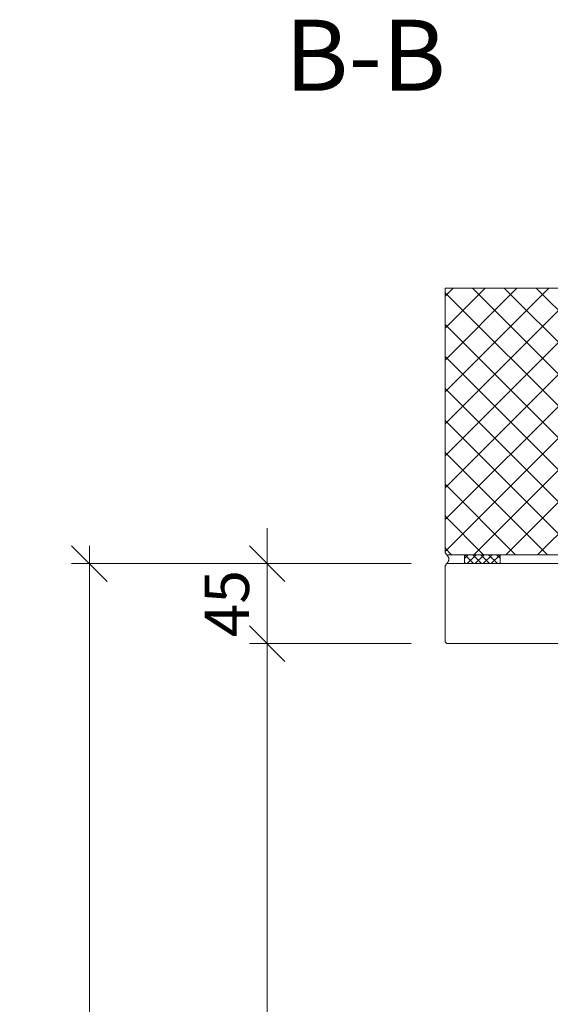
# Model space of a CAD drawing. Units: millimetres. Extents: x 57958 to 60431, y -4650 to -1279.
# Drawn here: x 59622 to 59921, y -1836 to -1282 of the extents above; entities that cross this region are included whole.
import ezdxf

# ---------------------------------------------------------------- set-up
doc = ezdxf.new("R2010")
doc.units = ezdxf.units.MM
doc.header["$PDMODE"] = 34
doc.header["$PDSIZE"] = 10
doc.layers.get('0').update_dxf_attribs({"color": 3, "lineweight": 35})
for name, color, linetype, lineweight in [('002_Vollinie_013', 4, 'Continuous', 13), ('050_Bem1', 4, 'Continuous', 13), ('050_Bem10', 4, 'Continuous', 13)]:
    doc.layers.add(name, color=color, linetype=linetype, lineweight=lineweight)
doc.layers.add('SYMBOLE_10', color=2, linetype='Continuous')
doc.styles.add('BEMASSUNG', font='ARIALN.TTF')
doc.styles.add('Masstext', font='arial.ttf')
doc.dimstyles.new('BEM_10', dxfattribs={"dimscale": 10, "dimtxt": 2.5, "dimasz": 2, "dimexe": 1, "dimexo": 2, "dimgap": 1, "dimtad": 1, "dimdec": 1, "dimdsep": 46, "dimtxsty": 'Masstext', "dimblk1": 'OBLIQUE', "dimblk2": 'OBLIQUE', "dimsah": 1, "dimcen": 2, "dimdle": 1, "dimclrd": 256, "dimclre": 256, "dimclrt": 10, "dimadec": 1, "dimazin": 2, "dimtfac": 0.714286, "dimtdec": 1, "dimtix": 1, "dimtmove": 2, "dimatfit": 3, "dimfxl": 1, "dimtolj": 1, "dimlwd": -1, "dimlwe": -1, "dimarcsym": 0})

# ---------------------------------------------------------------- blocks, each defined once
blk = doc.blocks.new('_Oblique')
at = {"color": 0, "lineweight": -2}
blk.add_line((-0.5, -0.5), (0.5, 0.5), dxfattribs=at)
blk = doc.blocks.new('*D51')
at = {"layer": '050_Bem10', "transparency": 16777216}
for p, q in [((59761.42, -1588.27), (59761.42, -1568.27)), ((59841.42, -1588.27), (59751.42, -1588.27)), ((59761.42, -1588.27), (59761.42, -1633.27)), ((59841.42, -1633.27), (59751.42, -1633.27)), ((59761.42, -1633.27), (59761.42, -1653.27))]:
    blk.add_line(p, q, dxfattribs=at)
at = {"layer": 'Defpoints', "color": 0, "lineweight": 5, "transparency": 16777216}
for p in [(59861.42, -1588.27), (59761.42, -1633.27), (59861.42, -1633.27)]:
    blk.add_point(p, dxfattribs=at)
at = {"layer": '050_Bem10', "transparency": 16777216, "xscale": 20, "yscale": 20, "zscale": 20}
for p, rotation in [((59761.42, -1588.27), 270), ((59761.42, -1633.27), 90)]:
    blk.add_blockref('_Oblique', p, dxfattribs=dict(at, rotation=rotation))
at = {"layer": '050_Bem10', "color": 10, "transparency": 16777216, "insert": (59738.71, -1610.77), "char_height": 25, "attachment_point": 5, "rotation": 90, "style": 'Masstext'}
blk.add_mtext('\\A1;45', dxfattribs=at)
blk = doc.blocks.new('*D52')
at = {"layer": '050_Bem10', "transparency": 16777216}
for p, q in [((59761.42, -1623.27), (59761.42, -3643.3)), ((59842.42, -1633.27), (59751.42, -1633.27)), ((59855.41, -3633.3), (59751.42, -3633.3))]:
    blk.add_line(p, q, dxfattribs=at)
at = {"layer": 'Defpoints', "color": 0, "lineweight": 5, "transparency": 16777216}
for p in [(59862.42, -1633.27), (59761.42, -3633.3), (59875.41, -3633.3)]:
    blk.add_point(p, dxfattribs=at)
at = {"layer": '050_Bem10', "transparency": 16777216, "xscale": 20, "yscale": 20, "zscale": 20}
for p, rotation in [((59761.42, -1633.27), 90), ((59761.42, -3633.3), 270)]:
    blk.add_blockref('_Oblique', p, dxfattribs=dict(at, rotation=rotation))
at = {"layer": '050_Bem10', "color": 10, "transparency": 16777216, "insert": (59738.66, -2633.29), "char_height": 25, "attachment_point": 5, "rotation": 90, "style": 'Masstext'}
blk.add_mtext('\\A1;FLM = 2000', dxfattribs=at)
blk = doc.blocks.new('*D53')
at = {"layer": '050_Bem10', "transparency": 16777216}
for p, q in [((59661.42, -1578.27), (59661.42, -3643.3)), ((59842.42, -1588.27), (59651.42, -1588.27)), ((59855.41, -3633.3), (59651.42, -3633.3))]:
    blk.add_line(p, q, dxfattribs=at)
at = {"layer": 'Defpoints', "color": 0, "lineweight": 5, "transparency": 16777216}
for p in [(59862.42, -1588.27), (59661.42, -3633.3), (59875.41, -3633.3)]:
    blk.add_point(p, dxfattribs=at)
at = {"layer": '050_Bem10', "transparency": 16777216, "xscale": 20, "yscale": 20, "zscale": 20}
for p, rotation in [((59661.42, -1588.27), 90), ((59661.42, -3633.3), 270)]:
    blk.add_blockref('_Oblique', p, dxfattribs=dict(at, rotation=rotation))
at = {"layer": '050_Bem10', "color": 10, "transparency": 16777216, "insert": (59638.66, -2610.79), "char_height": 25, "attachment_point": 5, "rotation": 90, "style": 'Masstext'}
blk.add_mtext('\\A1;2045', dxfattribs=at)
blk = doc.blocks.new('*U10')
at = {"layer": 'SYMBOLE_10', "style": 'BEMASSUNG'}
blk.add_attdef('BEZEICHNUNG', (0, 0), '', height=40, dxfattribs=at)

msp = doc.modelspace()

# ---------------------------------------------------------------- hatches: boundary and pattern name
at = {"layer": '050_Bem1'}
h = msp.add_hatch(dxfattribs=at)
h.set_pattern_fill('ANSI37', color=256, scale=4, angle=-180)
h.paths.add_polyline_path([(60021.423, -1433.269), (59861.423, -1433.269), (59861.423, -1582.269), (59862.423, -1583.269), (59872.423, -1583.269), (59892.423, -1583.269), (60005.229, -1583.269), (60021.423, -1578.683)])
h = msp.add_hatch(dxfattribs=at)
h.set_pattern_fill('ANSI37', color=256, angle=-180)
h.set_pattern_definition([(225, (61227.238, -1568.527), (2.245064, -2.245064), []), (315, (61227.238, -1568.527), (2.245064, 2.245064), [])])
h.paths.add_polyline_path([(59872.423, -1588.269), (59892.423, -1588.269), (59892.423, -1583.269), (59872.423, -1583.269)])

# ---------------------------------------------------------------- linework, layer by layer
at = {"layer": '002_Vollinie_013', "lineweight": 13}
msp.add_lwpolyline([(60021.423, -1582.269), (60021.423, -1433.269), (59861.423, -1433.269), (59861.423, -1582.269), (59862.423, -1583.269), (60020.423, -1583.269)], close=True, dxfattribs=at)
at = {"layer": '002_Vollinie_013'}
msp.add_lwpolyline([(60021.423, -1433.269), (60021.423, -1582.269), (60020.423, -1583.269), (59862.423, -1583.269), (59861.423, -1582.269), (59861.423, -1433.269)], dxfattribs=at)
msp.add_lwpolyline([(59862.423, -1583.269), (59872.423, -1583.269), (59872.423, -1588.269), (59862.423, -1588.269, 0.4566785)], format="xyb", close=True, dxfattribs=at)
for points in [[(59892.423, -1583.269), (59872.423, -1583.269), (59872.423, -1588.269), (59892.423, -1588.269)], [(59979.426, -1621.269), (59970.423, -1621.269), (59970.423, -1625.24), (59962.423, -1625.24), (59962.423, -1629.24), (59970.423, -1629.24), (59970.423, -1633.269), (59862.423, -1633.269), (59861.423, -1632.269), (59861.423, -1589.269), (59862.423, -1588.269), (60020.423, -1588.269), (60021.423, -1589.269), (60021.423, -1620.269), (60020.423, -1621.269), (59994.426, -1621.269), (59994.426, -1619.769), (59979.427, -1619.769)]]:
    msp.add_lwpolyline(points, close=True, dxfattribs=at)

# ---------------------------------------------------------------- block references
msp.add_blockref('*U10', (59771.276, -1322.315)).add_auto_attribs({'BEZEICHNUNG': 'B-B'})

# ---------------------------------------------------------------- dimensions: what is measured, and where the dimension line sits
at = {"layer": '050_Bem10'}
for base, p1, p2, angle, picture, middle in [((59761.423, -1633.269), (59861.423, -1588.269), (59861.423, -1633.269), 270, '*D51', (59738.71, -1610.769)), ((59661.423, -3633.304), (59862.423, -1588.269), (59875.407, -3633.304), 90, '*D53', (59638.659, -2610.787))]:
    dim = msp.add_linear_dim(base=base, p1=p1, p2=p2, angle=angle, dimstyle='BEM_10', dxfattribs=at)
    dim.commit()
    dim.dimension.update_dxf_attribs({"geometry": picture, "text_midpoint": middle})
dim = msp.add_linear_dim(base=(59761.423, -3633.304), p1=(59862.423, -1633.269), p2=(59875.407, -3633.304), angle=90, text='FLM = <>', dimstyle='BEM_10', dxfattribs=at)
dim.commit()
dim.dimension.update_dxf_attribs({"geometry": '*D52', "text_midpoint": (59738.659, -2633.287)})

doc.saveas('drawing.dxf')
